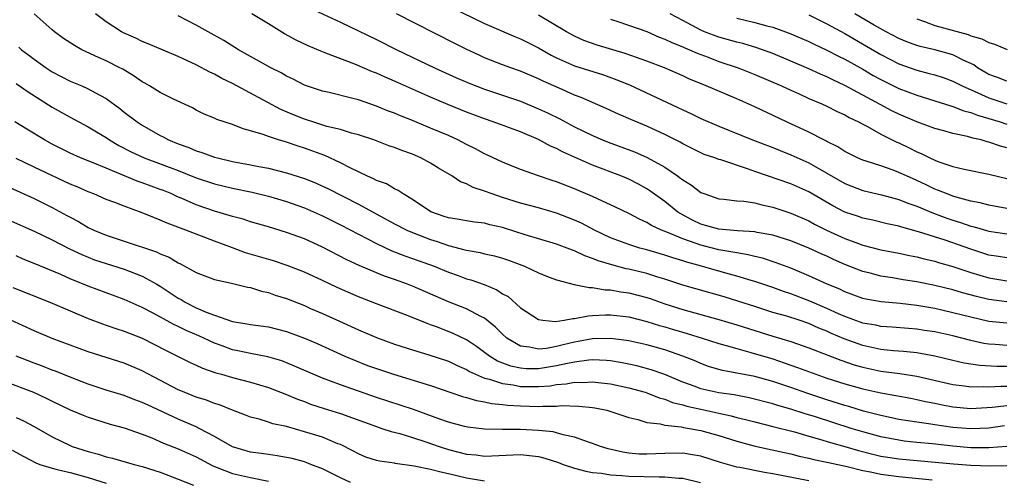
# Model space of a CAD drawing. Units: inches. Extents: x 2634000 to 2637000, y 1497000 to 1500000.
# Drawn here: x 2634275 to 2634385, y 1498555 to 1498606 of the extents above; entities that cross this region are included whole.
import ezdxf

# ---------------------------------------------------------------- set-up
doc = ezdxf.new("R2010")
doc.units = ezdxf.units.IN
doc.header["$MEASUREMENT"] = 0
doc.layers.add('LD26341497_2ft', color=242, linetype='Continuous')

msp = doc.modelspace()

# ---------------------------------------------------------------- linework, layer by layer
at = {"layer": 'LD26341497_2ft'}
for points, elevation in [([(2634320.74, 1498609), (2634327, 1498605.91), (2634330.43, 1498604.43), (2634331, 1498604.21), (2634331.8, 1498603.8), (2634333, 1498603.21), (2634334.39, 1498602.39), (2634335, 1498602.09), (2634337, 1498601.22), (2634340.21, 1498600.21), (2634341.68, 1498599.68), (2634343.1, 1498599.1), (2634349, 1498596.34), (2634349.92, 1498595.92), (2634351, 1498595.39), (2634353, 1498594.51), (2634356.74, 1498593), (2634359, 1498592.14), (2634359.81, 1498591.81), (2634361, 1498591.36), (2634363, 1498590.45), (2634367, 1498588.15), (2634369, 1498587.4), (2634371.08, 1498586.92), (2634373, 1498586.39), (2634373.98, 1498585.98), (2634375, 1498585.63), (2634376.86, 1498584.86), (2634378.33, 1498584.33), (2634379, 1498584.1), (2634379.85, 1498583.85), (2634381, 1498583.44), (2634381.36, 1498583.36), (2634383, 1498582.86), (2634385, 1498582.57)], 9730), ([(2634307.63, 1498607.63), (2634311, 1498606.07), (2634315, 1498604.13), (2634317.26, 1498603), (2634321.44, 1498601), (2634323.9, 1498599.9), (2634325.3, 1498599.3), (2634327, 1498598.64), (2634331, 1498597.3), (2634333, 1498596.45), (2634333.99, 1498595.99), (2634335.34, 1498595.34), (2634337, 1498594.46), (2634339, 1498593.47), (2634340.09, 1498593), (2634340.74, 1498592.74), (2634343.66, 1498591.66), (2634345.06, 1498591.06), (2634347, 1498589.97), (2634348.43, 1498589), (2634348.76, 1498588.76), (2634349, 1498588.56), (2634349.98, 1498587.98), (2634351, 1498587.17), (2634351.44, 1498587), (2634353, 1498586.47), (2634353.56, 1498586.44), (2634355, 1498586.25), (2634355.79, 1498586.21), (2634357, 1498586), (2634357.78, 1498585.78), (2634359, 1498585.54), (2634361, 1498584.89), (2634363, 1498584.01), (2634363.65, 1498583.65), (2634364.96, 1498583), (2634367, 1498582.07), (2634368.51, 1498581.49), (2634369, 1498581.31), (2634371, 1498580.79), (2634373, 1498580.42), (2634374.17, 1498580.17), (2634375, 1498580.01), (2634375.8, 1498579.8), (2634377, 1498579.53), (2634377.4, 1498579.4), (2634379, 1498578.96), (2634381, 1498578.3), (2634381.99, 1498577.99), (2634383, 1498577.71), (2634385, 1498577.38)], 9726), ([(2634385, 1498567.85), (2634383.86, 1498567.86), (2634381.97, 1498567.97), (2634380.24, 1498568.24), (2634379, 1498568.53), (2634377, 1498569.02), (2634375, 1498569.37), (2634373.51, 1498569.51), (2634372.41, 1498569.59), (2634371, 1498569.74), (2634369, 1498570.18), (2634366.93, 1498570.93), (2634365.53, 1498571.53), (2634365, 1498571.79), (2634364.13, 1498572.13), (2634363, 1498572.64), (2634361.93, 1498573), (2634360.56, 1498573.44), (2634359, 1498573.87), (2634357, 1498574.5), (2634355.12, 1498575.12), (2634353.59, 1498575.59), (2634350.47, 1498576.47), (2634349, 1498576.9), (2634347, 1498577.55), (2634346.23, 1498577.77), (2634345, 1498578.16), (2634343, 1498578.65), (2634342.71, 1498578.71), (2634341.13, 1498579.13), (2634339.6, 1498579.6), (2634339, 1498579.86), (2634338.14, 1498580.14), (2634337, 1498580.68), (2634336.76, 1498580.76), (2634335, 1498581.42), (2634331.52, 1498582.48), (2634329.21, 1498583.21), (2634329, 1498583.28), (2634327.59, 1498583.59), (2634327, 1498583.75), (2634325.88, 1498583.88), (2634325, 1498584.02), (2634324.17, 1498584.17), (2634323, 1498584.35), (2634322.52, 1498584.52), (2634321.03, 1498585.03), (2634319, 1498586.4), (2634317.96, 1498587), (2634317.4, 1498587.4), (2634317, 1498587.58), (2634316.11, 1498588.11), (2634315, 1498588.5), (2634314.68, 1498588.68), (2634313.92, 1498589), (2634312.15, 1498589.85), (2634311, 1498590.46), (2634309.26, 1498591.26), (2634307, 1498592.08), (2634306.3, 1498592.3), (2634305, 1498592.74), (2634304.12, 1498593), (2634303, 1498593.36), (2634302.41, 1498593.59), (2634301, 1498594.01), (2634300.21, 1498594.21), (2634299, 1498594.69), (2634297.26, 1498595.26), (2634297, 1498595.41), (2634295.87, 1498595.87), (2634295, 1498596.3), (2634294.56, 1498596.56), (2634292.47, 1498597.53), (2634291, 1498598.27), (2634289.79, 1498599), (2634289.29, 1498599.29), (2634289, 1498599.43), (2634288.08, 1498600.08), (2634286.83, 1498600.83), (2634286.5, 1498601), (2634285, 1498601.77), (2634284.13, 1498602.13), (2634282.3, 1498603), (2634281.46, 1498603.46), (2634280.26, 1498604.26), (2634279.24, 1498605), (2634279, 1498605.2), (2634277, 1498607)], 9718), ([(2634385, 1498570.19), (2634383.69, 1498570.3), (2634383, 1498570.34), (2634382.43, 1498570.43), (2634381, 1498570.75), (2634379, 1498571.26), (2634377, 1498571.7), (2634375.86, 1498571.87), (2634375, 1498572.01), (2634374.08, 1498572.08), (2634372.24, 1498572.24), (2634371, 1498572.3), (2634370.43, 1498572.43), (2634369, 1498572.66), (2634367, 1498573.39), (2634366.29, 1498573.71), (2634365, 1498574.31), (2634363.12, 1498575.12), (2634361, 1498575.93), (2634360.18, 1498576.18), (2634359, 1498576.62), (2634357, 1498577.3), (2634356.59, 1498577.41), (2634355, 1498577.9), (2634353.79, 1498578.21), (2634351.07, 1498579), (2634349.45, 1498579.45), (2634349, 1498579.6), (2634347.91, 1498579.91), (2634347, 1498580.23), (2634346.39, 1498580.39), (2634345, 1498580.8), (2634344.23, 1498581), (2634343, 1498581.38), (2634341, 1498582.15), (2634339.2, 1498583), (2634337.76, 1498583.76), (2634337, 1498584.11), (2634335, 1498584.89), (2634333, 1498585.46), (2634331, 1498585.98), (2634329, 1498586.61), (2634327.84, 1498587), (2634327, 1498587.32), (2634325.72, 1498587.72), (2634325, 1498588.11), (2634324.34, 1498588.34), (2634323.36, 1498589), (2634321.88, 1498589.88), (2634321, 1498590.43), (2634319.94, 1498591), (2634319, 1498591.41), (2634317.82, 1498591.82), (2634317, 1498592.15), (2634316.36, 1498592.36), (2634314.69, 1498593), (2634313, 1498593.57), (2634312.24, 1498593.76), (2634311, 1498594.14), (2634309.5, 1498594.5), (2634307.93, 1498595), (2634307.24, 1498595.24), (2634307, 1498595.31), (2634305.79, 1498595.79), (2634304.39, 1498596.39), (2634299, 1498599.24), (2634297.82, 1498599.82), (2634297, 1498600.28), (2634296.5, 1498600.5), (2634295, 1498601.31), (2634293, 1498602.24), (2634289.65, 1498603.65), (2634289, 1498603.91), (2634288.27, 1498604.27), (2634287, 1498604.85), (2634286.71, 1498605), (2634285, 1498606.11), (2634283.8, 1498607)], 9720), ([(2634385, 1498572.66), (2634383, 1498572.86), (2634381, 1498573.32), (2634379, 1498573.83), (2634377.92, 1498574.08), (2634377, 1498574.28), (2634375.43, 1498574.57), (2634375, 1498574.64), (2634373.13, 1498574.86), (2634371.03, 1498575.03), (2634369.33, 1498575.33), (2634369, 1498575.4), (2634367, 1498576.15), (2634366.43, 1498576.43), (2634365.05, 1498577), (2634363, 1498577.93), (2634361, 1498578.76), (2634359.38, 1498579.38), (2634357.87, 1498579.87), (2634357, 1498580.07), (2634356.26, 1498580.26), (2634355, 1498580.46), (2634354.56, 1498580.56), (2634353, 1498580.81), (2634351, 1498581.31), (2634350.49, 1498581.51), (2634349, 1498582.01), (2634347.22, 1498582.78), (2634346.64, 1498583), (2634345.52, 1498583.52), (2634345, 1498583.85), (2634344.19, 1498584.19), (2634343, 1498584.82), (2634341.54, 1498585.54), (2634339.53, 1498586.47), (2634339, 1498586.73), (2634337, 1498587.58), (2634335, 1498588.35), (2634334.5, 1498588.5), (2634332.99, 1498589), (2634331, 1498589.71), (2634329, 1498590.53), (2634327.32, 1498591.32), (2634327, 1498591.46), (2634326, 1498592), (2634325, 1498592.49), (2634324.04, 1498593), (2634323, 1498593.47), (2634321, 1498594.32), (2634319, 1498595.15), (2634317.67, 1498595.67), (2634317, 1498595.97), (2634316.24, 1498596.24), (2634315, 1498596.76), (2634313, 1498597.43), (2634312.39, 1498597.61), (2634309.76, 1498598.24), (2634309, 1498598.41), (2634307, 1498599.07), (2634305.74, 1498599.74), (2634305, 1498600.08), (2634304.43, 1498600.43), (2634303.28, 1498601), (2634302.67, 1498601.33), (2634299.69, 1498603), (2634298.04, 1498604.04), (2634296.3, 1498605), (2634295, 1498605.74), (2634293, 1498606.76)], 9722), ([(2634385, 1498575.04), (2634383, 1498575.3), (2634381.62, 1498575.62), (2634380.05, 1498576.05), (2634379, 1498576.36), (2634377, 1498576.84), (2634375, 1498577.24), (2634373.49, 1498577.49), (2634372.3, 1498577.7), (2634371, 1498577.89), (2634369.8, 1498578.2), (2634369, 1498578.39), (2634367, 1498579.19), (2634365.74, 1498579.74), (2634365, 1498580.09), (2634364.36, 1498580.36), (2634362.99, 1498580.99), (2634361, 1498581.79), (2634359, 1498582.43), (2634357.26, 1498582.74), (2634357, 1498582.81), (2634355.08, 1498582.92), (2634353, 1498583.09), (2634351.52, 1498583.52), (2634351, 1498583.65), (2634350.09, 1498584.09), (2634348.78, 1498584.78), (2634348.45, 1498585), (2634347, 1498586.18), (2634345.36, 1498587.36), (2634345, 1498587.58), (2634344.08, 1498588.08), (2634343, 1498588.63), (2634342.12, 1498589), (2634339, 1498590.18), (2634335.67, 1498591.67), (2634335, 1498592.05), (2634334.32, 1498592.32), (2634333, 1498593.04), (2634331, 1498593.88), (2634327.97, 1498595), (2634327, 1498595.32), (2634325, 1498596.07), (2634322.92, 1498596.92), (2634321, 1498597.73), (2634317, 1498599.51), (2634315.95, 1498599.96), (2634315, 1498600.39), (2634314.55, 1498600.55), (2634312.61, 1498601.39), (2634309.36, 1498602.64), (2634308.83, 1498602.83), (2634307.42, 1498603.42), (2634306.07, 1498604.07), (2634304.78, 1498604.78), (2634303, 1498605.86), (2634301.17, 1498607)], 9724), ([(2634385, 1498579.91), (2634384.07, 1498580.07), (2634383, 1498580.23), (2634381, 1498580.86), (2634378.13, 1498581.87), (2634375.19, 1498582.81), (2634373.31, 1498583.31), (2634373, 1498583.43), (2634371.7, 1498583.7), (2634370.09, 1498584.09), (2634369, 1498584.32), (2634368.5, 1498584.5), (2634367, 1498585), (2634365.68, 1498585.68), (2634363, 1498587.24), (2634361, 1498588.14), (2634357, 1498589.51), (2634356.2, 1498589.8), (2634353.22, 1498590.79), (2634353, 1498590.84), (2634352.56, 1498591), (2634351.39, 1498591.39), (2634351, 1498591.56), (2634349, 1498592.56), (2634348.73, 1498592.73), (2634347, 1498593.61), (2634345, 1498594.52), (2634343.25, 1498595.25), (2634341.86, 1498595.86), (2634340.5, 1498596.5), (2634337.71, 1498597.71), (2634337, 1498597.97), (2634335.27, 1498598.73), (2634333.52, 1498599.52), (2634333, 1498599.79), (2634331, 1498600.63), (2634329.93, 1498601), (2634329, 1498601.34), (2634327, 1498602.12), (2634326.39, 1498602.39), (2634325.03, 1498603.03), (2634323.69, 1498603.69), (2634317.21, 1498607)], 9728), ([(2634385, 1498585.38), (2634383, 1498585.75), (2634382.02, 1498586.02), (2634381, 1498586.22), (2634379.35, 1498586.65), (2634379, 1498586.76), (2634378.35, 1498587), (2634377.4, 1498587.4), (2634377, 1498587.54), (2634376.02, 1498588.02), (2634375, 1498588.49), (2634373.84, 1498589), (2634373, 1498589.4), (2634372.35, 1498589.65), (2634371, 1498590.11), (2634369.35, 1498590.65), (2634369, 1498590.75), (2634368.42, 1498591), (2634367, 1498591.71), (2634366.23, 1498592.23), (2634365, 1498592.83), (2634364.89, 1498592.89), (2634364.66, 1498593), (2634363, 1498593.86), (2634360.51, 1498595), (2634357, 1498596.65), (2634355, 1498597.54), (2634351.61, 1498599), (2634351.17, 1498599.17), (2634349.75, 1498599.75), (2634349, 1498600.1), (2634346.98, 1498600.98), (2634345, 1498601.74), (2634343.87, 1498602.13), (2634342.6, 1498602.6), (2634339.51, 1498603.51), (2634338.04, 1498604.04), (2634337, 1498604.51), (2634336.08, 1498605), (2634333, 1498606.85)], 9732), ([(2634341, 1498606.4), (2634341.89, 1498606.11), (2634345, 1498605.02), (2634346.4, 1498604.4), (2634347, 1498604.18), (2634347.79, 1498603.79), (2634349, 1498603.32), (2634349.22, 1498603.22), (2634349.77, 1498603), (2634350.61, 1498602.61), (2634351.84, 1498602.16), (2634353, 1498601.71), (2634355.15, 1498601), (2634357, 1498600.26), (2634359.95, 1498599), (2634361, 1498598.51), (2634361.87, 1498598.13), (2634363, 1498597.61), (2634364.44, 1498597), (2634365, 1498596.74), (2634366.15, 1498596.15), (2634367, 1498595.78), (2634367.49, 1498595.49), (2634368.53, 1498595), (2634369, 1498594.74), (2634369.53, 1498594.47), (2634371, 1498593.64), (2634372.76, 1498592.76), (2634373, 1498592.67), (2634374.13, 1498592.13), (2634375, 1498591.69), (2634375.49, 1498591.49), (2634376.45, 1498591), (2634377, 1498590.74), (2634377.42, 1498590.58), (2634379, 1498590.05), (2634380.24, 1498589.76), (2634383, 1498589.2), (2634385, 1498588.72)], 9734), ([(2634385, 1498592.12), (2634384.29, 1498592.29), (2634383, 1498592.76), (2634382.8, 1498592.8), (2634382.13, 1498593), (2634381.2, 1498593.2), (2634380.62, 1498593.38), (2634379, 1498593.72), (2634377.99, 1498594.01), (2634377, 1498594.27), (2634375, 1498595.02), (2634373, 1498595.85), (2634372.22, 1498596.22), (2634370.91, 1498596.91), (2634367, 1498599.03), (2634365.65, 1498599.65), (2634365, 1498599.98), (2634364.28, 1498600.28), (2634363, 1498600.88), (2634361, 1498601.75), (2634359, 1498602.59), (2634357.23, 1498603.23), (2634355.68, 1498603.68), (2634355, 1498603.83), (2634353, 1498604.4), (2634351.43, 1498605), (2634351, 1498605.19), (2634349, 1498606.24), (2634347.62, 1498607)], 9736), ([(2634355, 1498606.52), (2634357, 1498606.02), (2634358.35, 1498605.65), (2634359, 1498605.5), (2634360.4, 1498605), (2634361, 1498604.77), (2634363, 1498603.9), (2634363.61, 1498603.61), (2634365, 1498602.97), (2634366.29, 1498602.29), (2634367, 1498601.95), (2634369, 1498600.83), (2634370.15, 1498600.15), (2634371, 1498599.69), (2634373, 1498598.7), (2634375, 1498597.95), (2634377, 1498597.34), (2634378.78, 1498596.78), (2634379, 1498596.72), (2634380.22, 1498596.22), (2634381, 1498596.03), (2634381.73, 1498595.73), (2634383, 1498595.38), (2634384.25, 1498595), (2634385, 1498594.75)], 9738), ([(2634363, 1498606.88), (2634365, 1498605.89), (2634367, 1498604.81), (2634369.41, 1498603.41), (2634371, 1498602.46), (2634373, 1498601.44), (2634375, 1498600.72), (2634376.38, 1498600.38), (2634377, 1498600.2), (2634377.91, 1498599.91), (2634379, 1498599.53), (2634380.01, 1498599), (2634381.78, 1498598.22), (2634383, 1498597.65), (2634385, 1498596.99)], 9740), ([(2634385, 1498599.51), (2634383.94, 1498599.94), (2634383, 1498600.27), (2634381.73, 1498601), (2634381.31, 1498601.31), (2634380.15, 1498601.85), (2634379, 1498602.44), (2634377, 1498603.01), (2634375.38, 1498603.38), (2634375, 1498603.49), (2634373.89, 1498603.89), (2634373, 1498604.25), (2634371.58, 1498605), (2634370.26, 1498605.74), (2634368.11, 1498607)], 9742), ([(2634375, 1498606.43), (2634375.85, 1498606.15), (2634377, 1498605.7), (2634380.69, 1498604.69), (2634381, 1498604.55), (2634382.22, 1498604.22), (2634383, 1498603.81), (2634383.61, 1498603.61), (2634385.04, 1498603.04)], 9744), ([(2634275.28, 1498603.28), (2634275.59, 1498603), (2634276.39, 1498602.39), (2634277, 1498601.94), (2634278.32, 1498601), (2634279, 1498600.56), (2634281, 1498599.53), (2634282.27, 1498599), (2634283, 1498598.67), (2634283.74, 1498598.26), (2634285, 1498597.6), (2634286.5, 1498596.5), (2634287, 1498596.09), (2634288.42, 1498595), (2634289, 1498594.62), (2634291, 1498593.49), (2634291.33, 1498593.33), (2634291.91, 1498593), (2634293, 1498592.55), (2634294.15, 1498592.15), (2634295, 1498591.79), (2634295.62, 1498591.62), (2634297, 1498591.1), (2634297.35, 1498591), (2634299, 1498590.61), (2634301, 1498590.25), (2634301.94, 1498590.06), (2634303, 1498589.87), (2634305, 1498589.35), (2634307, 1498588.7), (2634308.22, 1498588.22), (2634309, 1498587.88), (2634309.6, 1498587.6), (2634313, 1498585.86), (2634317, 1498583.7), (2634318.36, 1498583), (2634319, 1498582.72), (2634321, 1498581.95), (2634321.73, 1498581.73), (2634323, 1498581.29), (2634324.82, 1498580.82), (2634325, 1498580.76), (2634326.5, 1498580.5), (2634327, 1498580.36), (2634328.12, 1498580.12), (2634329, 1498579.87), (2634329.65, 1498579.65), (2634331.42, 1498579), (2634333, 1498578.25), (2634333.88, 1498577.88), (2634335, 1498577.47), (2634336.96, 1498576.96), (2634338.62, 1498576.62), (2634339, 1498576.63), (2634340.38, 1498576.38), (2634341, 1498576.37), (2634342.14, 1498576.14), (2634343, 1498576.04), (2634345, 1498575.52), (2634345.39, 1498575.39), (2634347, 1498574.82), (2634349, 1498574.17), (2634353, 1498573.07), (2634355, 1498572.49), (2634359, 1498571.24), (2634361, 1498570.64), (2634363, 1498569.95), (2634365.11, 1498569.11), (2634366.56, 1498568.56), (2634368.05, 1498568.05), (2634369, 1498567.78), (2634371, 1498567.36), (2634373.1, 1498567.1), (2634375, 1498566.8), (2634379, 1498565.87), (2634380.27, 1498565.73), (2634381, 1498565.62), (2634382.35, 1498565.65), (2634383, 1498565.62), (2634384.33, 1498565.67), (2634385, 1498565.67)], 9716), ([(2634275, 1498599.25), (2634276.32, 1498598.32), (2634279, 1498596.64), (2634281, 1498595.51), (2634283, 1498594.45), (2634283.9, 1498593.9), (2634285, 1498593.26), (2634285.37, 1498593), (2634286.39, 1498592.39), (2634287.7, 1498591.7), (2634289.19, 1498591), (2634293, 1498589.61), (2634295, 1498588.81), (2634297, 1498588.12), (2634299, 1498587.63), (2634301.19, 1498587.19), (2634303, 1498586.75), (2634305, 1498586.15), (2634307, 1498585.45), (2634309, 1498584.57), (2634311, 1498583.57), (2634315, 1498581.49), (2634316.7, 1498580.7), (2634318.15, 1498580.15), (2634319, 1498579.86), (2634321.39, 1498579), (2634323, 1498578.33), (2634324.06, 1498577.94), (2634325, 1498577.6), (2634325.47, 1498577.47), (2634326.94, 1498576.94), (2634328.36, 1498576.36), (2634329, 1498575.93), (2634329.61, 1498575.61), (2634331, 1498574.38), (2634333, 1498573.06), (2634333.47, 1498573), (2634334.86, 1498572.86), (2634335.84, 1498573), (2634336.8, 1498573.2), (2634337, 1498573.19), (2634338.5, 1498573.5), (2634339, 1498573.51), (2634340.41, 1498573.59), (2634341, 1498573.58), (2634343, 1498573.36), (2634345, 1498572.87), (2634346.41, 1498572.41), (2634347, 1498572.25), (2634347.96, 1498571.96), (2634349.51, 1498571.51), (2634351.15, 1498571), (2634353, 1498570.4), (2634353.81, 1498570.19), (2634355, 1498569.84), (2634356.57, 1498569.43), (2634359, 1498568.7), (2634360.28, 1498568.28), (2634361.76, 1498567.76), (2634363.78, 1498567), (2634365, 1498566.58), (2634367, 1498565.94), (2634369, 1498565.39), (2634371, 1498564.95), (2634372.66, 1498564.66), (2634374.33, 1498564.33), (2634375, 1498564.21), (2634375.97, 1498563.97), (2634377, 1498563.78), (2634377.64, 1498563.64), (2634379, 1498563.38), (2634381, 1498563.22), (2634383.36, 1498563.36), (2634385, 1498563.52)], 9714), ([(2634384.73, 1498561.27), (2634383, 1498561.03), (2634381, 1498560.93), (2634379, 1498561.08), (2634377, 1498561.38), (2634376.53, 1498561.47), (2634375, 1498561.68), (2634373, 1498561.99), (2634372.18, 1498562.18), (2634371, 1498562.41), (2634369.08, 1498562.92), (2634367.43, 1498563.43), (2634367, 1498563.55), (2634365, 1498564.18), (2634362.88, 1498564.88), (2634361, 1498565.54), (2634359, 1498566.21), (2634357, 1498566.75), (2634353.42, 1498567.42), (2634353, 1498567.53), (2634351.87, 1498567.87), (2634351, 1498568.18), (2634350.44, 1498568.44), (2634349.02, 1498569.02), (2634347, 1498569.7), (2634345, 1498570.25), (2634343, 1498570.71), (2634342.75, 1498570.75), (2634341, 1498570.98), (2634339, 1498570.93), (2634337.38, 1498570.62), (2634337, 1498570.57), (2634335.73, 1498570.27), (2634335, 1498570.07), (2634333.86, 1498569.86), (2634333, 1498569.78), (2634331.99, 1498570.01), (2634331, 1498570.11), (2634329.49, 1498571), (2634329, 1498571.43), (2634328.23, 1498572.23), (2634327, 1498573.21), (2634326.59, 1498573.41), (2634325, 1498574.27), (2634323, 1498575.05), (2634319, 1498576.78), (2634318.43, 1498577), (2634317, 1498577.52), (2634315.89, 1498577.89), (2634315, 1498578.25), (2634313.07, 1498579.07), (2634311.7, 1498579.7), (2634309, 1498581.09), (2634307, 1498582.01), (2634305, 1498582.74), (2634303, 1498583.34), (2634301, 1498583.92), (2634300.19, 1498584.19), (2634299, 1498584.5), (2634298.63, 1498584.63), (2634297, 1498585.11), (2634295, 1498585.81), (2634293.56, 1498586.44), (2634292.77, 1498586.77), (2634292.27, 1498587), (2634291.37, 1498587.37), (2634291, 1498587.51), (2634289, 1498588.23), (2634288.42, 1498588.42), (2634285, 1498589.85), (2634283.56, 1498590.44), (2634282.14, 1498591), (2634281, 1498591.51), (2634279, 1498592.53), (2634278.14, 1498593), (2634276.18, 1498594.18), (2634274.86, 1498595)], 9712), ([(2634385, 1498559), (2634383, 1498558.84), (2634381, 1498558.84), (2634379, 1498559.01), (2634376.73, 1498559.27), (2634375, 1498559.43), (2634373.59, 1498559.59), (2634373, 1498559.67), (2634371, 1498560.05), (2634369, 1498560.6), (2634367.7, 1498561), (2634363.74, 1498562.26), (2634362.61, 1498562.61), (2634361, 1498563.13), (2634359.55, 1498563.55), (2634359, 1498563.73), (2634356.39, 1498564.39), (2634354.7, 1498564.7), (2634353, 1498564.95), (2634351, 1498565.38), (2634350.37, 1498565.63), (2634349, 1498566.13), (2634347, 1498566.98), (2634345.5, 1498567.5), (2634343.92, 1498567.92), (2634343, 1498568.13), (2634342.28, 1498568.28), (2634341, 1498568.49), (2634340.54, 1498568.54), (2634339, 1498568.6), (2634338.58, 1498568.58), (2634337, 1498568.36), (2634336.21, 1498568.21), (2634335, 1498567.92), (2634333, 1498567.6), (2634331.61, 1498567.61), (2634331, 1498567.66), (2634329.9, 1498567.9), (2634328.45, 1498568.45), (2634327.55, 1498569), (2634327, 1498569.42), (2634326.09, 1498570.09), (2634325, 1498570.81), (2634323.52, 1498571.52), (2634321.79, 1498572.21), (2634321, 1498572.5), (2634320.62, 1498572.62), (2634318.53, 1498573.47), (2634315, 1498574.8), (2634313, 1498575.58), (2634310.62, 1498576.62), (2634309, 1498577.4), (2634307, 1498578.33), (2634305.08, 1498579.08), (2634303.57, 1498579.57), (2634300.47, 1498580.47), (2634299, 1498581.01), (2634297, 1498581.77), (2634293.85, 1498583), (2634291.75, 1498583.75), (2634291, 1498584.1), (2634290.34, 1498584.34), (2634289, 1498584.91), (2634287, 1498585.63), (2634285.95, 1498586.05), (2634285, 1498586.4), (2634283.63, 1498587), (2634283, 1498587.24), (2634281.78, 1498587.78), (2634281, 1498588.1), (2634277, 1498589.97), (2634275, 1498590.94)], 9710), ([(2634273.89, 1498587.89), (2634277, 1498586.49), (2634279, 1498585.51), (2634280.63, 1498584.63), (2634281, 1498584.41), (2634281.93, 1498583.93), (2634283, 1498583.3), (2634283.63, 1498583), (2634285, 1498582.44), (2634287, 1498581.78), (2634290.57, 1498580.57), (2634291, 1498580.35), (2634291.98, 1498579.98), (2634293, 1498579.35), (2634293.25, 1498579.25), (2634295, 1498578.29), (2634297, 1498577.53), (2634298.89, 1498577.11), (2634299.06, 1498577.06), (2634300.67, 1498576.67), (2634301, 1498576.62), (2634302.22, 1498576.22), (2634303, 1498576.06), (2634303.77, 1498575.77), (2634305, 1498575.39), (2634307, 1498574.61), (2634307.68, 1498574.31), (2634309, 1498573.75), (2634310.9, 1498572.9), (2634313, 1498571.94), (2634315, 1498571.07), (2634317, 1498570.33), (2634319, 1498569.7), (2634320.83, 1498569.17), (2634323, 1498568.44), (2634323.96, 1498567.96), (2634325, 1498567.52), (2634325.32, 1498567.32), (2634325.99, 1498567), (2634327, 1498566.57), (2634327.55, 1498566.45), (2634329, 1498565.96), (2634330.19, 1498565.81), (2634331, 1498565.65), (2634333, 1498565.63), (2634334.28, 1498565.72), (2634335, 1498565.85), (2634336.07, 1498565.93), (2634337, 1498566.12), (2634337.9, 1498566.1), (2634339, 1498566.17), (2634339.96, 1498566.04), (2634341, 1498565.93), (2634343, 1498565.5), (2634344.83, 1498565), (2634345, 1498564.95), (2634346.39, 1498564.39), (2634347, 1498564.24), (2634347.87, 1498563.87), (2634349, 1498563.59), (2634349.45, 1498563.45), (2634351, 1498563.11), (2634353, 1498562.7), (2634354.39, 1498562.39), (2634355, 1498562.22), (2634355.98, 1498561.98), (2634357, 1498561.71), (2634359, 1498561.22), (2634361.4, 1498560.6), (2634363, 1498560.13), (2634364.2, 1498559.8), (2634365.42, 1498559.42), (2634367, 1498558.98), (2634368.53, 1498558.53), (2634370.12, 1498558.12), (2634371, 1498557.92), (2634371.79, 1498557.79), (2634373, 1498557.61), (2634379.06, 1498557.06), (2634381, 1498556.92), (2634383.15, 1498556.85), (2634385, 1498556.87)], 9708), ([(2634274.14, 1498584.14), (2634277, 1498582.88), (2634279, 1498581.91), (2634280.92, 1498580.92), (2634282.28, 1498580.28), (2634283.71, 1498579.71), (2634285, 1498579.28), (2634287, 1498578.65), (2634289, 1498577.89), (2634290.63, 1498577), (2634291, 1498576.78), (2634293, 1498575.45), (2634293.3, 1498575.3), (2634293.77, 1498575), (2634295, 1498574.38), (2634296.11, 1498573.89), (2634297, 1498573.56), (2634299, 1498572.87), (2634300.61, 1498572.61), (2634301, 1498572.52), (2634303, 1498572.25), (2634305, 1498571.74), (2634307, 1498570.99), (2634308.4, 1498570.4), (2634311.47, 1498569), (2634312.55, 1498568.55), (2634313.99, 1498567.99), (2634315, 1498567.63), (2634316.89, 1498567), (2634321, 1498565.75), (2634324.55, 1498564.55), (2634325, 1498564.44), (2634326.09, 1498564.09), (2634327, 1498563.95), (2634327.76, 1498563.76), (2634329, 1498563.64), (2634329.56, 1498563.56), (2634331, 1498563.48), (2634333, 1498563.43), (2634333.47, 1498563.47), (2634335, 1498563.47), (2634335.52, 1498563.52), (2634337.46, 1498563.46), (2634339, 1498563.3), (2634339.26, 1498563.26), (2634340.59, 1498563), (2634340.92, 1498562.92), (2634343, 1498562.21), (2634344.03, 1498561.97), (2634345, 1498561.66), (2634346.5, 1498561.5), (2634347, 1498561.36), (2634348.82, 1498561.18), (2634349.1, 1498561.1), (2634349.75, 1498561), (2634350.79, 1498560.79), (2634351, 1498560.76), (2634353, 1498560.19), (2634355, 1498559.56), (2634357.03, 1498559.03), (2634360.31, 1498558.31), (2634361, 1498558.17), (2634361.93, 1498557.93), (2634363, 1498557.71), (2634363.55, 1498557.55), (2634365, 1498557.26), (2634365.2, 1498557.2), (2634367.25, 1498556.75), (2634369, 1498556.31), (2634369.84, 1498556.16), (2634371, 1498555.91), (2634373, 1498555.66), (2634376.71, 1498555.29)], 9706), ([(2634363, 1498555.18), (2634359, 1498555.96), (2634358.09, 1498556.09), (2634355.36, 1498556.64), (2634355, 1498556.7), (2634353.2, 1498557.2), (2634351, 1498557.9), (2634350.07, 1498558.07), (2634349, 1498558.23), (2634347, 1498558.2), (2634345, 1498558.12), (2634344.15, 1498558.15), (2634343, 1498558.26), (2634342.35, 1498558.35), (2634340.73, 1498558.73), (2634339.87, 1498559), (2634339, 1498559.33), (2634338.54, 1498559.46), (2634337, 1498560.02), (2634335.71, 1498560.29), (2634335, 1498560.51), (2634334.61, 1498560.61), (2634333, 1498560.77), (2634331, 1498560.86), (2634329, 1498560.86), (2634327, 1498560.9), (2634325.13, 1498561.13), (2634324.79, 1498561.21), (2634323, 1498561.7), (2634321.93, 1498562.07), (2634319.1, 1498563.1), (2634315, 1498564.43), (2634311, 1498565.81), (2634309, 1498566.58), (2634305.91, 1498567.91), (2634304.48, 1498568.48), (2634302.93, 1498568.93), (2634301, 1498569.29), (2634299.59, 1498569.59), (2634299, 1498569.71), (2634297.86, 1498570.14), (2634297, 1498570.44), (2634295.27, 1498571.27), (2634293.87, 1498571.87), (2634293, 1498572.3), (2634292.52, 1498572.52), (2634290.22, 1498573.78), (2634289, 1498574.42), (2634287, 1498575.29), (2634285, 1498576.02), (2634283, 1498576.78), (2634281, 1498577.59), (2634279.95, 1498578.05), (2634277, 1498579.3), (2634275.78, 1498579.78), (2634275, 1498580.12)], 9704), ([(2634274.63, 1498576.63), (2634278.72, 1498575), (2634281, 1498574.02), (2634283, 1498573.19), (2634284.58, 1498572.58), (2634285, 1498572.44), (2634286.06, 1498572.06), (2634287, 1498571.78), (2634289, 1498571.01), (2634291.65, 1498569.65), (2634294.32, 1498568.32), (2634295, 1498568.02), (2634295.69, 1498567.69), (2634297.17, 1498567.17), (2634297.8, 1498567), (2634299, 1498566.64), (2634301, 1498566.13), (2634303, 1498565.53), (2634305, 1498564.75), (2634306.23, 1498564.23), (2634307, 1498563.96), (2634307.69, 1498563.69), (2634309.19, 1498563.19), (2634311, 1498562.63), (2634315, 1498561.19), (2634315.6, 1498561), (2634316.64, 1498560.64), (2634317.59, 1498560.41), (2634319, 1498559.98), (2634320.49, 1498559.51), (2634321.95, 1498559), (2634323, 1498558.67), (2634325, 1498558.15), (2634326.05, 1498558.05), (2634327, 1498557.93), (2634331, 1498558.08), (2634332, 1498558), (2634333, 1498557.86), (2634333.71, 1498557.71), (2634335.21, 1498557.21), (2634335.74, 1498557), (2634337, 1498556.59), (2634338.25, 1498556.25), (2634339, 1498556.11), (2634339.99, 1498556.01), (2634341, 1498555.83), (2634342.24, 1498555.76), (2634343, 1498555.68), (2634346.39, 1498555.61), (2634347, 1498555.63), (2634348.52, 1498555.48), (2634349, 1498555.48), (2634350.98, 1498554.98)], 9702), ([(2634327, 1498555.13), (2634325, 1498555.47), (2634323, 1498555.97), (2634322.13, 1498556.13), (2634321, 1498556.45), (2634319.19, 1498556.81), (2634317.09, 1498557.09), (2634317, 1498557.12), (2634315.35, 1498557.35), (2634315, 1498557.44), (2634313.82, 1498557.82), (2634313, 1498558.16), (2634312.46, 1498558.46), (2634311, 1498559.19), (2634310.7, 1498559.3), (2634309, 1498560.01), (2634308.26, 1498560.26), (2634307, 1498560.63), (2634305, 1498561.19), (2634303.51, 1498561.51), (2634303, 1498561.7), (2634301.98, 1498562.02), (2634301, 1498562.25), (2634300.47, 1498562.47), (2634299, 1498563.01), (2634297.59, 1498563.59), (2634297, 1498563.76), (2634296.12, 1498564.12), (2634295, 1498564.46), (2634293.66, 1498565), (2634293, 1498565.29), (2634289.7, 1498567), (2634289, 1498567.38), (2634287, 1498568.24), (2634283, 1498569.48), (2634281, 1498570.21), (2634279, 1498570.97), (2634277, 1498571.83), (2634274.41, 1498573)], 9700), ([(2634312.11, 1498555), (2634311, 1498555.52), (2634309, 1498556.51), (2634307.71, 1498557), (2634307.21, 1498557.21), (2634307, 1498557.27), (2634305.64, 1498557.64), (2634305, 1498557.78), (2634303.96, 1498557.96), (2634303, 1498558.09), (2634302.21, 1498558.21), (2634301, 1498558.35), (2634299, 1498558.95), (2634297, 1498560.11), (2634295.32, 1498561), (2634295, 1498561.16), (2634293, 1498562.02), (2634289.59, 1498563.59), (2634289, 1498563.87), (2634288.17, 1498564.17), (2634287, 1498564.63), (2634285, 1498565.25), (2634283, 1498565.9), (2634281, 1498566.67), (2634279.35, 1498567.35), (2634279, 1498567.47), (2634277.91, 1498567.91), (2634277, 1498568.23), (2634275, 1498569)], 9698), ([(2634273.79, 1498566.21), (2634276.91, 1498565), (2634278.34, 1498564.34), (2634279, 1498564.01), (2634281, 1498563.07), (2634282.45, 1498562.45), (2634283, 1498562.23), (2634285.45, 1498561.45), (2634287, 1498561.05), (2634289, 1498560.36), (2634290.07, 1498559.93), (2634291.36, 1498559.36), (2634293, 1498558.72), (2634295, 1498557.83), (2634296.84, 1498556.84), (2634297.33, 1498556.67), (2634299, 1498556), (2634301, 1498555.53), (2634303, 1498555.15)], 9696), ([(2634275, 1498562.22), (2634275.82, 1498561.82), (2634277, 1498561.2), (2634279, 1498560.04), (2634281, 1498559.09), (2634281.23, 1498559), (2634283, 1498558.43), (2634284.14, 1498558.14), (2634285, 1498557.84), (2634285.68, 1498557.68), (2634288.08, 1498557), (2634289, 1498556.76), (2634291, 1498556.12), (2634293, 1498555.38), (2634294.69, 1498554.69)], 9694), ([(2634274.57, 1498558.57), (2634275.86, 1498557.86), (2634277.17, 1498557.17), (2634277.61, 1498557), (2634279, 1498556.57), (2634279.55, 1498556.45), (2634281, 1498556.09), (2634283, 1498555.53), (2634285, 1498554.9)], 9692)]:
    msp.add_lwpolyline(points, dxfattribs=dict(at, elevation=elevation))

doc.saveas('drawing.dxf')
